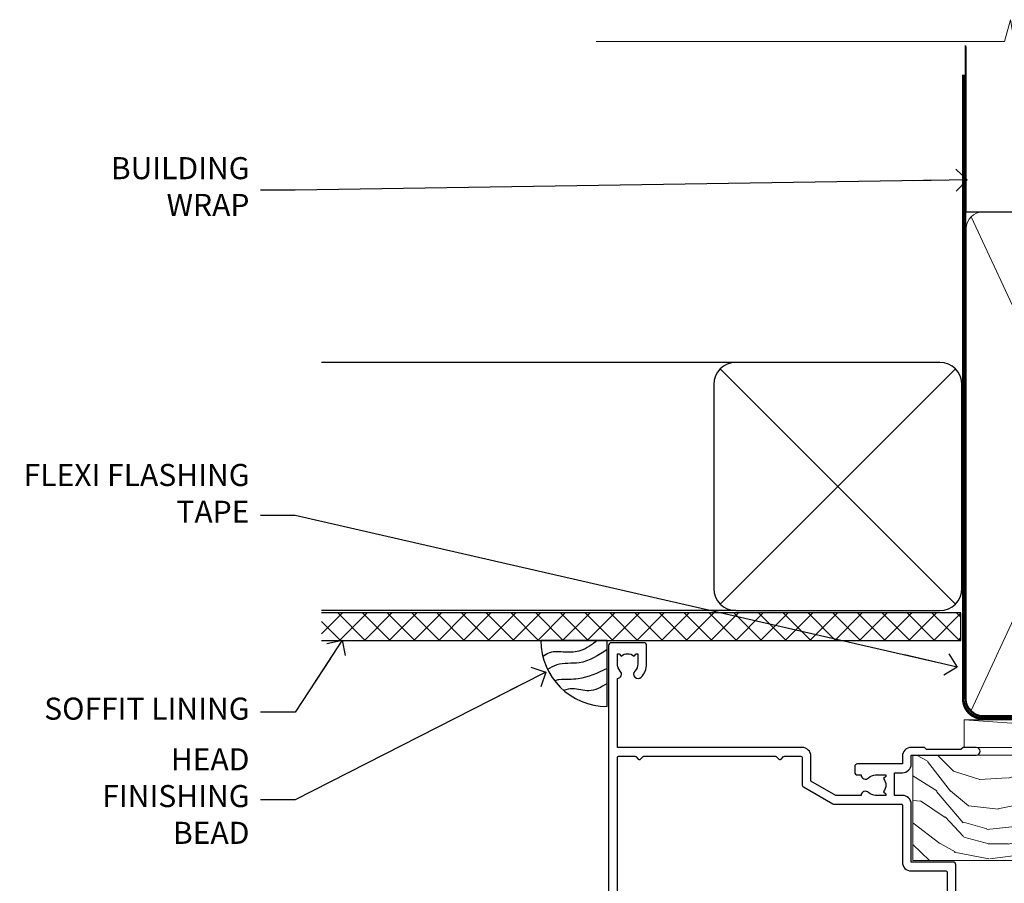
# Model space of a CAD drawing. Units: millimetres. Extents: x -19 to 388919, y -1009 to 1143.
# Drawn here: x 4808 to 4987, y 986 to 1143 of the extents above; entities that cross this region are included whole.
import ezdxf
from ezdxf import colors
from ezdxf.entities.mleader import LeaderData, LeaderLine
from ezdxf.math import Vec2, Vec3

# ---------------------------------------------------------------- set-up
doc = ezdxf.new("R2010")
doc.units = ezdxf.units.MM
doc.linetypes.add('CENTER', pattern=[2, 1.25, -0.25, 0.25, -0.25])
doc.linetypes.add('Dashed', pattern=[564.4444465637206, 282.2222232818604, -282.2222232818602])
doc.layers.add('Aluminium Systems Ltd Joinery Detail', color=7, linetype='Continuous')
doc.layers.add('Aluminium Systems Ltd Notes', color=7, linetype='Continuous')
doc.styles.get("Standard").update_dxf_attribs({"font": 'arial.ttf'})

# ---------------------------------------------------------------- blocks, each defined once
blk = doc.blocks.new('_Open90')
at = {"color": 0, "linetype": 'ByBlock', "lineweight": -2}
for p, q in [((-0.5, 0.5), (0, 0)), ((0, 0), (-2.439666651745029, 0)), ((0, 0), (-0.5, -0.5))]:
    blk.add_line(p, q, dxfattribs=at)
blk = doc.blocks.new('WS10G75Csk')
at = {"linetype": 'CENTER'}
blk.add_line((-3.552713678800501e-15, 1.5), (8.063310919100374e-14, -76.5), dxfattribs=at)
for p, q in [((-4.299999999999986, -0.5), (4.299999999999979, -0.5)), ((-1.750000000000004, -3.538971661115241), (1.749999999999996, -3.538971661115241)), ((-2.399999999999782, -25.95520833333329), (0.8749999999999964, -25.00000000000001)), ((-2.399999999999782, -28.75520833333327), (2.400000000000201, -27.35520833333327)), ((-1.750000000000259, -28.27054350069149), (1.750000000000139, -26.87054350069101)), ((-1.749999999999321, -29.23987316597536), (1.750000000000139, -27.83987316597526)), ((-2.399999999999782, -31.55520833333327), (2.400000000000201, -30.15520833333326)), ((-1.750000000000259, -31.07054350069149), (1.750000000000139, -29.67054350069101)), ((-1.74999999999935, -32.03987316597536), (1.750000000000139, -30.63987316597526)), ((-2.39999999999981, -34.35520833333325), (2.400000000000201, -32.95520833333325)), ((-1.750000000000259, -33.87054350069147), (1.750000000000139, -32.47054350069099)), ((-1.74999999999935, -34.83987316597534), (1.750000000000139, -33.43987316597524)), ((-1.750000000000089, -36.67054350069141), (1.750000000000309, -35.27054350069093)), ((-2.399999999999611, -37.15520833333319), (2.400000000000372, -35.75520833333319)), ((-1.749999999999179, -37.63987316597528), (1.750000000000309, -36.23987316597518)), ((-2.399999999999611, -39.95520833333318), (2.400000000000372, -38.55520833333317)), ((-1.750000000000089, -39.47054350069139), (1.750000000000309, -38.07054350069092)), ((-1.749999999999179, -40.43987316597526), (1.750000000000309, -39.03987316597517)), ((-1.749999999999918, -42.27054350069133), (1.75000000000048, -40.87054350069086)), ((-2.399999999999441, -42.75520833333312), (2.400000000000542, -41.35520833333311)), ((-1.74999999999898, -43.2398731659752), (1.75000000000048, -41.83987316597511)), ((-2.399999999999441, -45.55520833333311), (2.400000000000542, -44.15520833333311)), ((-1.749999999999918, -45.07054350069133), (1.75000000000048, -43.67054350069085)), ((-1.749999999999009, -46.0398731659752), (1.75000000000048, -44.6398731659751)), ((-2.399999999999469, -48.3552083333331), (2.400000000000542, -46.95520833333309)), ((-1.749999999999918, -47.87054350069131), (1.75000000000048, -46.47054350069084)), ((-1.749999999999009, -48.83987316597518), (1.75000000000048, -47.43987316597509)), ((-2.39999999999927, -51.15520833333304), (2.400000000000713, -49.75520833333303)), ((-1.749999999999748, -50.67054350069125), (1.75000000000065, -49.27054350069078)), ((-1.749999999998838, -51.63987316597512), (1.75000000000065, -50.23987316597503)), ((-2.39999999999927, -53.95520833333302), (2.400000000000713, -52.55520833333301)), ((-1.749999999999748, -53.47054350069124), (1.75000000000065, -52.07054350069076)), ((-1.749999999998838, -54.43987316597511), (1.75000000000065, -53.03987316597501)), ((-2.3999999999991, -56.75520833333294), (2.400000000000912, -55.35520833333294)), ((-1.749999999999549, -56.27054350069116), (1.750000000000849, -54.87054350069069)), ((-1.749999999998639, -57.23987316597503), (1.750000000000821, -55.83987316597494)), ((-2.3999999999991, -59.55520833333294), (2.400000000000883, -58.15520833333294)), ((-1.749999999999577, -59.07054350069116), (1.750000000000821, -57.67054350069068)), ((-1.749999999998639, -60.03987316597503), (1.750000000000821, -58.63987316597493)), ((-1.749999999999577, -61.87054350069114), (1.750000000000821, -60.47054350069067)), ((-2.3999999999991, -62.35520833333293), (2.400000000000883, -60.95520833333292)), ((-1.749999999998668, -62.83987316597501), (1.750000000000821, -61.43987316597492)), ((-2.399999999998929, -65.15520833333287), (2.400000000001054, -63.75520833333286)), ((-1.749999999999378, -64.67054350069108), (1.750000000000991, -63.27054350069061)), ((-1.749999999998469, -65.63987316597496), (1.750000000000991, -64.23987316597486)), ((-1.749999999999378, -67.47054350069106), (1.750000000000991, -66.07054350069059)), ((-2.399999999998929, -67.95520833333285), (2.400000000001054, -66.55520833333284)), ((-1.749999999998469, -68.43987316597494), (1.750000000000991, -67.03987316597484)), ((-1.668317768355625, -70.54180101577019), (2.077115195077166, -69.44938306810228)), ((-1.313985900019194, -70.09613786069895), (1.629463898622472, -68.918757941242)), ((-1.079397868451739, -70.9716323133562), (1.338553068846888, -70.00445193843652)), ((-0.2665186709056435, -72.93294294568062), (0.9009437932724573, -72.59243306029533))]:
    blk.add_line(p, q)
blk.add_lwpolyline([(-1.079397868451739, -70.9716323133562), (-1.668317768355625, -70.54180101577019), (-1.313985900019194, -70.09613786069895), (-1.749999999998497, -68.46891108675973), (-1.749999999998497, -68.43987316597473), (-2.39999999999856, -67.95520833333273), (-1.749999999998725, -67.47054350069067), (-1.749999999998668, -65.63987316597479), (-2.39999999999873, -65.15520833333281), (-1.749999999998895, -64.67054350069073), (-1.749999999998668, -62.83987316597479), (-2.39999999999873, -62.35520833333281), (-1.749999999998895, -61.87054350069074), (-1.749999999998838, -60.03987316597487), (-2.399999999998929, -59.55520833333289), (-1.749999999999094, -59.07054350069082), (-1.749999999998838, -57.23987316597488), (-2.399999999998929, -56.75520833333289), (-1.749999999999094, -56.27054350069082), (-1.749999999999009, -54.43987316597494), (-2.3999999999991, -53.95520833333296), (-1.749999999999265, -53.47054350069089), (-1.749999999999009, -51.63987316597496), (-2.3999999999991, -51.15520833333296), (-1.749999999999265, -50.6705435006909), (-1.749999999999208, -48.83987316597502), (-2.39999999999927, -48.35520833333304), (-1.749999999999435, -47.87054350069097), (-1.749999999999179, -46.03987316597503), (-2.39999999999927, -45.55520833333304), (-1.749999999999464, -45.07054350069097), (-1.749999999999378, -43.2398731659751), (-2.399999999999441, -42.75520833333312), (-1.749999999999634, -42.27054350069105), (-1.749999999999378, -40.43987316597511), (-2.399999999999441, -39.95520833333312), (-1.749999999999634, -39.47054350069105), (-1.749999999999577, -37.63987316597517), (-2.399999999999611, -37.15520833333319), (-1.749999999999805, -36.67054350069112), (-1.749999999999549, -34.83987316597518), (-2.399999999999611, -34.3552083333332), (-1.749999999999805, -33.87054350069113), (-1.749999999999748, -32.03987316597525), (-2.399999999999782, -31.55520833333327), (-1.749999999999975, -31.07054350069119), (-1.749999999999748, -29.23987316597525), (-2.399999999999782, -28.75520833333327), (-1.749999999999975, -28.2705435006912), (-1.749999999999719, -26.43987316597527), (-2.399999999999782, -25.95520833333329), (-1.749999999999975, -25.47054350069122), (-1.750000000000004, -3.538971661115241), (-4.299999999999986, -0.5), (-3.880450184411362, 0), (3.880450184411355, 0), (4.299999999999979, -0.5), (1.749999999999996, -3.538971661115241), (1.749999999999968, -26.87054350069107), (2.400000000000031, -27.35520833333332), (1.749999999999968, -27.83987316597531), (1.750000000000139, -29.67054350069101), (2.400000000000201, -30.15520833333326), (1.750000000000139, -30.63987316597525), (1.750000000000139, -32.47054350069099), (2.400000000000201, -32.95520833333325), (1.750000000000139, -33.43987316597524), (1.750000000000309, -35.27054350069094), (2.400000000000372, -35.75520833333319), (1.750000000000309, -36.23987316597518), (1.750000000000309, -38.07054350069092), (2.400000000000372, -38.55520833333317), (1.750000000000309, -39.03987316597516), (1.75000000000048, -40.87054350069086), (2.400000000000542, -41.35520833333311), (1.75000000000048, -41.83987316597511), (1.75000000000048, -43.67054350069084), (2.400000000000542, -44.15520833333309), (1.75000000000048, -44.63987316597508), (1.75000000000065, -46.47054350069079), (2.400000000000713, -46.95520833333303), (1.75000000000065, -47.43987316597503), (1.75000000000065, -49.27054350069076), (2.400000000000713, -49.75520833333302), (1.75000000000065, -50.23987316597501), (1.750000000000849, -52.07054350069072), (2.400000000000912, -52.55520833333296), (1.750000000000849, -53.03987316597495), (1.750000000000849, -54.87054350069069), (2.400000000000912, -55.35520833333294), (1.750000000000849, -55.83987316597494), (1.75000000000102, -57.67054350069064), (2.400000000001082, -58.15520833333288), (1.75000000000102, -58.63987316597488), (1.75000000000102, -60.47054350069061), (2.400000000001082, -60.95520833333286), (1.75000000000102, -61.43987316597484), (1.75000000000119, -63.27054350069055), (2.400000000001253, -63.7552083333328), (1.75000000000119, -64.2398731659748), (1.75000000000119, -66.07054350069053), (2.400000000001253, -66.55520833333279), (1.75000000000119, -67.03987316597478), (1.750000000001332, -68.46891108674984), (1.629463898622472, -68.918757941242), (2.077115195077166, -69.44938306810228), (1.338553068846888, -70.00445193843652), (0.7891405777295937, -72.05488726959922), (0.9009437932724573, -72.59243306029532), (0.4982297479540101, -73.14058126679373), (8.171241461241152e-14, -75.00000000000001)], close=True)
for points in [[(-1.749999999999975, -25.47054350069122), (0.874999999999968, -25.00000000000001), (-1.749999999999719, -26.43987316597527)], [(0.7891405777295937, -72.05488726959922), (-0.2665186709056435, -72.93294294568062), (0.4982297479540101, -73.14058126679373)]]:
    blk.add_lwpolyline(points)
blk = doc.blocks.new('Bevel Back Weatherboard CC AL40 Liner')
at = {"layer": 'Aluminium Systems Ltd Joinery Detail', "lineweight": 5}
h = blk.add_hatch(dxfattribs=at)
h.set_pattern_fill('HONEY', color=256, scale=0.2211125000000359, angle=360, style=0)
h.set_pattern_definition([(9.213864076586628e-15, (-466.5446539518125, -268.0209684003908), (1.053048281250171, 0.6079775633750983), [0.7020321875001139, -1.404064375000228]), (119.9999999999999, (-466.5446539518125, -268.0209684003908), (-1.053048155438884, 0.6079777812866397), [0.7020321875000995, -1.404064375000199]), (59.99999999999994, (-466.5446539518125, -268.0209684003908), (1.258112869470804e-07, 1.215955344661738), [-1.404064375000228, 0.7020321875001139])])
edge = h.paths.add_edge_path()
edge.add_arc((53.78529893676841, 2.930632996624354), 2.5, 180.0000000000001, 360.00000000000006, ccw=False)
edge.add_arc((53.78529893676841, 2.930632996624354), 2.5, 0, 180.0000000000001, ccw=False)
h = blk.add_hatch(dxfattribs=at)
h.set_pattern_fill('NET', color=256, scale=0.4422249999999999, angle=225, style=0)
h.set_pattern_definition([(315, (-1834.003905405065, 4373.742029692467), (-0.9928234407849511, -0.9928234407849515), []), (225, (-1834.003905405065, 4373.742029692467), (-0.9928234407849515, 0.9928234407849511), [])])
edge = h.paths.add_edge_path()
edge.add_line((65.38510291769404, 5.493939559482897), (54.64216609791725, 5.500494018389873))
edge.add_arc((53.80576757103154, 3.035632060505577), 2.602903564714436, 283.05461229937526, 431.25644836746125, ccw=False)
edge.add_line((54.39371061328626, 0.4999999999990905), (65.42971848247458, 0.4999999999990905))
edge.add_arc((67.33386461033757, 3.014180606625359), 3.153866927914105, 128.1626499734255, 232.8610770962096, ccw=False)
h = blk.add_hatch(dxfattribs=at)
h.set_pattern_fill('WOOD-3', color=256, scale=97.5, angle=30, style=0, pattern_type=2)
h.set_pattern_definition([(4.7635999999998, (491.2234981306265, -7172.038049023542), (-330.0000283895876, -29.9997459798375), [3.612479999999951, -357.6353699999959]), (348.6901, (494.823498130626, -7171.738049023541), (120.0000225669286, -29.9999289648483), [4.589129999999988, -148.3814699999996]), (314.9999999999999, (499.323498130626, -7172.638049023539), (-3.306523113702664e-14, -30.00000928346856), [3.394109999999999, -39.03227999999999]), (313.1523999999999, (501.7234981306265, -7175.038049023542), (420.0000850164654, -449.9999261252569), [6.579509999999999, -651.37185]), (347.0054000000001, (506.2234981306265, -7179.838049023543), (-270.0000230324819, 59.99992732735074), [4.002509999999997, -396.2474099999997]), (9.213864076586628e-15, (510.1234981306271, -7180.738049023541), (29.99999999999997, -30.00000000000003), [7.5, -22.5]), (9.462299999999763, (517.623498130627, -7180.738049023541), (-150.0000232108592, -29.99994417607295), [3.649649999999992, -178.8332099999997]), (5.710599999999712, (491.2234981306265, -7180.138049023539), (-269.9999827048756, -30.00003943998845), [3.014969999999949, -298.4813099999953]), (9.213864076586628e-15, (494.2234981306265, -7179.838049023543), (29.99999999999997, -30.00000000000003), [4.5, -25.5]), (331.6992, (498.7234981306265, -7179.838049023543), (329.9998535928922, -180.0002662262795), [4.429439999999992, -438.5152499999991]), (307.8749999999999, (502.6234981306271, -7181.93804902354), (-120.0000559467582, 149.9999729816166), [6.841049999999984, -335.2115699999995]), (320.7106, (506.823498130626, -7187.338049023543), (180.0000191874755, -149.9999889572949), [4.263809999999983, -422.1163199999984]), (353.6597999999999, (510.1234981306271, -7190.038049023542), (239.9999820781927, -30.00004736879107), [5.43324, -266.22831]), (11.88869999999988, (515.5234981306248, -7190.638049023539), (-419.9999190314803, -90.00031605746501), [5.824949999999928, -576.6696899999907]), (6.709799999999692, (491.2234981306265, -7189.43804902354), (270.0000299325391, 29.99981643732056), [5.13515999999997, -508.382099999998]), (356.6335, (496.323498130626, -7188.838049023543), (479.999979659061, -30.00032890063538), [5.10881999999993, -505.7727899999929]), (326.3098999999999, (501.4234981306254, -7189.138049023539), (-59.99998673313475, 30.00004003521583), [5.408339999999997, -102.75822]), (312.5103999999999, (505.9234981306254, -7192.138049023539), (299.9997215504041, -330.0002602161362), [4.883640000000001, -483.48096]), (345.0686, (509.2234981306265, -7195.738049023541), (330.0000160477658, -89.99990861934462), [4.657259999999931, -461.0679899999933]), (9.213864076586628e-15, (513.7234981306265, -7196.93804902354), (29.99999999999997, -30.00000000000003), [3.6, -26.4]), (12.99459999999979, (517.3234981306259, -7196.93804902354), (270.0000230324819, 59.99992732735004), [4.002509999999987, -396.2474099999985]), (9.213864076586628e-15, (500.5234981306249, -7166.93804902354), (29.99999999999997, -30.00000000000003), [0, -30]), (136.8475999999999, (504.7234981306265, -7171.43804902354), (449.9999261252561, -420.0000850164664), [6.579509999999985, -651.3718499999989]), (153.4348999999999, (499.9234981306254, -7196.93804902354), (-29.99997473822719, 30.00003928189145), [2.683289999999969, -64.39874999999903]), (171.8698999999998, (497.5234981306249, -7195.738049023541), (-179.9999932938336, 29.99998067446644), [4.242629999999971, -207.889379999999]), (203.1985999999997, (493.323498130626, -7195.138049023539), (-149.9999919200123, -60.00003975794547), [2.284739999999974, -226.1884499999973]), (333.4349, (504.7234981306265, -7171.43804902354), (29.9999747382272, -30.00003928189145), [3.354089999999999, -63.72794999999999]), (353.2901999999999, (507.7234981306265, -7172.93804902354), (-270.0000299325392, 29.99981643732125), [5.135159999999999, -508.3821]), (10.12469999999979, (512.8234981306259, -7173.538049023542), (509.9999636894718, 90.00025765850859), [8.532869999999987, -844.7548799999986]), (10.30479999999971, (491.2234981306265, -7168.738049023541), (180.0000288254371, 29.99984626607953), [3.354089999999962, -332.0560799999968]), (344.4759, (494.5234981306249, -7168.138049023539), (-330.0000307388759, 89.99993332816857), [5.604449999999994, -554.8417799999992]), (317.1211, (499.9234981306254, -7169.638049023539), (-390.0000237882238, 359.9999925974296), [5.731499999999941, -567.4176899999925]), (325.3047999999999, (504.1234981306271, -7173.538049023542), (299.9998277696255, -210.000258287834), [4.743419999999994, -469.5982199999992]), (350.5377, (508.0234981306249, -7176.238049023541), (150.0000232108592, -29.99994417607323), [5.474489999999975, -177.0083999999992]), (6.581899999999822, (513.4234981306254, -7177.138049023539), (-510.0000431378999, -59.99960101098861), [7.851749999999983, -777.3233999999978]), (8.130099999999874, (491.2234981306265, -7176.238049023541), (-179.9999932938336, -29.99998067446629), [4.24262999999997, -207.8893799999989]), (348.6901, (495.4234981306254, -7175.638049023539), (120.0000225669286, -29.9999289648483), [4.589129999999988, -148.3814699999996]), (317.4895999999999, (499.9234981306254, -7176.538049023542), (-330.0002602161357, 299.9997215504046), [4.88364, -483.4809599999999]), (314.9999999999999, (503.5234981306249, -7179.838049023543), (-3.306523113702664e-14, -30.00000928346856), [5.515439999999998, -36.91097999999999]), (342.646, (507.4234981306254, -7183.738049023541), (-390.0000605729049, 119.999835067774), [5.028929999999911, -497.8627199999918]), (3.36649999999965, (512.2234981306265, -7185.238049023541), (-479.999979659061, -30.00032890063396), [5.108819999999962, -505.7727899999971]), (17.10269999999986, (517.3234981306259, -7184.93804902354), (300.0000519287099, 89.99986480290859), [4.080449999999996, -403.9636799999996]), (8.746199999999783, (491.2234981306265, -7183.738049023541), (209.9999800906905, 30.00012591172568), [3.945869999999947, -390.6425099999931]), (345.0686, (495.1234981306271, -7183.138049023539), (330.0000160477658, -89.99990861934462), [4.657259999999931, -461.0679899999933]), (327.9946, (499.6234981306271, -7184.338049023543), (-149.9999683436264, 90.000033161331), [5.66039999999999, -277.3590599999995]), (310.1009, (504.4234981306254, -7187.338049023543), (-329.9999417935546, 390.0000578863894), [7.451849999999997, -737.7326999999997]), (344.0546, (509.2234981306265, -7193.038049023542), (-120.0000037995646, 29.99999667889151), [4.368060000000001, -214.03524]), (6.008999999999778, (513.4234981306254, -7194.238049023541), (299.9999925271812, 29.99997952445504), [5.731499999999953, -567.4176899999941]), (23.19859999999976, (519.123498130627, -7193.638049023539), (149.9999919200123, 60.00003975794549), [2.284739999999997, -226.1884499999996]), (9.462299999999763, (491.2234981306265, -7192.738049023541), (-150.0000232108592, -29.99994417607295), [3.649649999999992, -178.8332099999997]), (349.9919999999998, (494.823498130626, -7192.138049023539), (329.9999866372434, -60.00010416469986), [5.178809999999957, -512.7014999999946]), (322.5946, (499.9234981306254, -7193.038049023542), (389.9997739494009, -300.000298578452), [6.42026999999999, -635.6077499999994]), (330.9453999999999, (505.0234981306249, -7166.93804902354), (210.0000115370904, -120.0000008159787), [3.08868, -305.78022]), (349.2156999999999, (507.7234981306265, -7168.43804902354), (-479.999985110828, 90.00001649037998), [6.413279999999966, -634.9134899999962]), (7.124999999999693, (514.0234981306248, -7169.638049023539), (-210.0000113953586, -29.99994845681877), [7.256039999999996, -234.6116999999999])])
h.paths.add_polyline_path([(89.28433849133131, -18.21407111991209), (87.40500052049362, -19.98105873026395), (-31.48641445089231, -19.98105873026162), (-31.48641445087407, -0.9003461829195771), (66.69998572984792, -0.9003461829216803), (68.03244473624824, -7.573135174353411), (78.90962226872404, -7.57313517435432), (78.90962226872404, -0.900346182921453), (88.84699702155382, -0.900346182921453), (89.28433849132949, -1.316739622421551)])
blk.add_line((-22.17784525389567, 5.500147835488747, 1), (50.58632894527631, 0.4996538170980216, 1.000000000000014), dxfattribs=at)
at = {"layer": 'Aluminium Systems Ltd Joinery Detail', "lineweight": 5, "elevation": 1.000000000000013}
for points in [[(-22.17784525389567, 5.500147835488747), (50.58632894526812, 5.500147835488804), (50.58632894527631, 0.4996538170980216), (-22.17784525389931, 0.4996538170979647)], [(88.84699702155382, -0.900346182921453), (78.90962226872404, -0.900346182921453), (78.90962226872404, -7.573135174353865), (68.03244473624824, -7.573135174353865), (66.69998572984792, -0.9003461829216803), (-31.48641445088316, -0.9003461829199182), (-31.48641445088322, -19.98105873026128), (87.40500052049362, -19.98105873026395), (89.28433849133131, -18.21407111991209), (89.28433849132949, -1.316739622421551)]]:
    blk.add_lwpolyline(points, close=True, dxfattribs=at)
blk.add_lwpolyline([(54.36835999383953, 5.505638252504468), (65.38510291769404, 5.493939559482897, 0.4915106188759529), (65.42971848247458, 0.4999999999990905), (54.39371061328626, 0.4999999999990905, 0.8101017670941715)], format="xyb", close=True, dxfattribs=at)
at = {"layer": 'Aluminium Systems Ltd Joinery Detail', "lineweight": 5, "ltscale": 0.12}
blk.add_circle((53.78529893676841, 2.930632996624354, 1.000000000000028), 2.5, dxfattribs=at)
at = {"layer": 'Aluminium Systems Ltd Joinery Detail', "rotation": 180}
blk.add_blockref('WS10G75Csk', (48.00857251018715, -19.78487148280237), dxfattribs=at)
blk = doc.blocks.new('A910-22245')
blk.add_lwpolyline([(-1.045810407163117e-07, 71.9999999110637, -0.4142135623730951), (0.4999998954189593, 72.4999999110637), (3.499999895418959, 72.4999999110637, -0.4142135623730951), (3.999999895418959, 71.9999999110637), (3.999999895418959, 70.74999991106358, -0.9999999999999999), (2.999999895418959, 70.74999991106358), (2.999999895418959, 71.4999999110637), (1.499999895419414, 71.4999999110637), (1.499999895419414, 70.74999991106358, -0.2982166266987168), (1.199999895418777, 70.29174234156801), (1.199999895418777, 67.20825748055893, -0.2982166266986705), (1.499999895418959, 66.74999991106336), (1.499999895418959, 65.9999999110637), (2.999999895418959, 65.9999999110637), (2.999999895418959, 66.74999991106336, -0.9999999999999999), (3.999999895418959, 66.74999991106336), (3.999999895418959, 65.4999999110637, -0.4142135623730951), (3.499999895418959, 64.9999999110637), (1.599999895418868, 64.9999999110637), (1.599999895418868, 54.9999999110637), (10.12264962622879, 54.9999999110637, -0.2679491924312208), (10.29585470698606, 54.89999991106367), (10.87320497617605, 53.8999999110639, -0.5773502691899743), (10.69999989541923, 53.59999991106372), (9.39999989541905, 53.59999991106372), (9.39999989541905, 49.9999999110637), (20.09999989541887, 49.9999999110637), (20.09999989541887, 53.59999991106372), (18.79999989541869, 53.59999991106372, -0.5773502691899743), (18.62679481466187, 53.8999999110639), (19.20414508385186, 54.89999991106367, -0.2679491924312208), (19.37735016460913, 54.99999991106381), (22.39999989541905, 54.99999991106381, -0.414213562373095), (22.59999989541887, 54.79999991106376), (22.59999989541887, 51.59999991106372, -0.414213562373095), (22.39999989541905, 51.39999991106367), (21.49999989541896, 51.39999991106367), (21.49999989541896, 46.9999999110637), (49.49999989541896, 46.9999999110637), (49.49999989541896, 51.39999991106368), (48.59999989541887, 51.39999991106368, -0.414213562373095), (48.39999989541905, 51.59999991106373), (48.39999989541905, 54.79999991106376, -0.414213562373095), (48.59999989541887, 54.9999999110637), (51.62264962622879, 54.9999999110637, -0.2679491924312208), (51.79585470698606, 54.89999991106367), (52.37320497617605, 53.8999999110639, -0.5773502691899743), (52.19999989541923, 53.59999991106372), (50.89999989541905, 53.59999991106372), (50.89999989541905, 49.9999999110637), (61.59999989541887, 49.9999999110637), (61.59999989541887, 53.59999991106372), (60.29999989541869, 53.59999991106372, -0.5773502691899743), (60.12679481466187, 53.8999999110639), (60.70414508385186, 54.89999991106367, -0.2679491924312208), (60.87735016460913, 54.9999999110637), (62.49999989541896, 54.9999999110637, -0.4142135623730951), (62.99999989541896, 54.4999999110637), (62.99999989541896, 40.29999991106252, -0.4142135623731465), (62.49999989541896, 39.79999991106252), (54.8999998954186, 39.79999991106377), (54.8999998954186, 29.29999991106377, -0.4142135623730827), (53.29999989541869, 27.69999991106386), (51.89999989541815, 27.69999991106386), (51.89999989541815, 23.59999991106395), (53.29999989541869, 23.59999991106395, -0.4142135623730827), (54.8999998954186, 21.99999991106393), (54.8999998954186, 20.39999991106391), (66.69999989541924, 20.39999991106379, -0.9999999999999999), (66.69999989541924, 18.99999991106393), (64.29999989541915, 18.99999991106393), (63.89999989541906, 19.39999991106391), (57.69999989541969, 19.39999991106391), (57.29999989541824, 18.99999991106393), (54.89999989541815, 18.99999991106393, -0.414213562373095), (53.29999989541824, 20.59999991106395), (53.29999989541824, 21.99999991106393), (45.1499998954186, 21.99999991106393, -0.4142135623730951), (44.6499998954186, 22.49999991106393), (44.6499998954186, 23.4999999110637, -0.4142135623729998), (45.1499998954186, 23.9999999110637), (45.80426860409483, 23.99999991106154, -0.6408239254458331), (47.16037863415335, 24.52358481672275, 0.1952598447289741), (48.44999989542015, 23.99999991106154), (50.29999989542006, 23.99999991106154), (50.29999989542006, 24.29766559338407), (49.86718211519059, 24.66084283314161, 0.3639702342660909), (49.86718211519059, 27.0391569889813), (50.29999989542006, 27.40233422873883), (50.29999989542006, 27.69999991106136), (48.44999989541969, 27.69999991106136, 0.1952598447289398), (47.16037863415335, 27.17641500540106, -0.6408239254469575), (45.80426860409528, 27.69999991106386), (41.20333199509736, 27.69999991106363), (36.69999989541878, 25.09999991106395), (36.69999989541878, 20.59999991106395, -0.414213562373095), (35.09999989541888, 18.99999991106381), (1.599999895418872, 18.99999991106381), (1.599999895418875, 6.495731202387901, -0.6408239254462864), (2.123584801080085, 5.139621172329839, 0.1952598447289741), (1.599999895418875, 3.84999991106281), (1.599999895418875, 1.999999911062901), (1.897665577741407, 1.999999911062901), (2.26084281749894, 2.432817691292371, 0.3639702342660909), (4.639156973338629, 2.432817691292371), (5.002334213096162, 1.999999911062901), (5.299999895418694, 1.999999911062901), (5.299999895418694, 3.849999911063264, 0.1952598447289398), (4.776414989758393, 5.139621172329839, -0.9999999999997623), (5.923584801078903, 6.254969290180043, -0.195259844728797), (6.899999895419057, 3.84999991106281), (6.899999895419057, 0.4999999110636963, -0.4142135623730951), (6.399999895419057, -8.893630365491845e-08), (0.4999998954189664, -8.893630365491845e-08, -0.4142135623730951), (-1.045810336108843e-07, 0.4999999110636963)], format="xyb", close=True)
at = {"flags": 128}
blk.add_lwpolyline([(54.89999989541905, 41.39999991106368), (61.19999989541905, 41.39999991106401, 0.4142135623730797), (61.39999989541905, 41.59999991106401), (61.39999989541905, 48.19999991106357, 0.414213562373095), (61.19999989541905, 48.39999991106357), (51.29999989541887, 48.39999991106357, 0.414213562373095), (51.09999989541887, 48.19999991106357), (51.09999989541887, 46.9999999110637, -0.414213562373095), (49.49999989541941, 45.39999991106368), (21.49999989541941, 45.39999991106367, -0.414213562373095), (19.89999989541905, 46.9999999110637), (19.89999989541905, 48.19999991106356, 0.414213562373095), (19.69999989541905, 48.39999991106356), (9.39999989541905, 48.39999991106356, -0.4142135623730956), (7.799999895419596, 49.9999999110637), (7.799999895419596, 53.19999991106356, 0.414213562373095), (7.599999895419596, 53.39999991106356), (1.799999895418868, 53.39999991106356, 0.414213562373095), (1.599999895418868, 53.19999991106356), (1.599999895418868, 46.7774811611396, 0.3394542588635005), (1.74823608639845, 46.58429599588176), (2.866468465714597, 46.2846665328942, -0.9999999999999997), (2.633531325122412, 45.41533328923365), (1.851763704439369, 45.62480729186446, 0.4931454260312985), (1.599999895418868, 45.43162212660664), (1.599999895418872, 20.79999991106372, 0.4142135623731052), (1.799999895418878, 20.59999991106373), (4.792893114232211, 20.59999991106383, 0.198912367379649), (4.934314470469513, 20.65857855482652), (5.387867861062826, 21.11213194541983, -0.414213562373095), (5.812131929774917, 21.11213194541983), (6.265685320368227, 20.65857855482652, 0.1989123673796568), (6.407106676605535, 20.59999991106383), (30.29289311423212, 20.59999991106372, 0.1989123673796664), (30.43431447046943, 20.65857855482642), (30.88786786106283, 21.11213194541983, -0.414213562373095), (31.31213192977492, 21.11213194541983), (31.76568532036823, 20.65857855482652, 0.198912367379649), (31.90710667660553, 20.59999991106383), (34.89999989541887, 20.59999991106373, 0.4142135623731052), (35.09999989541888, 20.79999991106373), (35.09999989541888, 25.73508520716905, -0.2679491924310169), (35.34999989541888, 26.1680979090612), (40.65858788342432, 29.2330126129558, -0.131652497587496), (40.90858788342432, 29.29999991106376), (53.09999989541868, 29.29999991106377, 0.4142135623730949), (53.29999989541869, 29.49999991106377), (53.29999989541869, 39.79999991106377, -0.414213562373095)], format="xyb", close=True, dxfattribs=at)
blk = doc.blocks.new('AL40 Hinged Door Open In Head')
at = {"layer": 'Aluminium Systems Ltd Joinery Detail', "xscale": -1, "rotation": 180}
blk.add_blockref('A910-22245', (-119.9999989999824, 20.19999803326846), dxfattribs=at)
blk = doc.blocks.new('90mm Framing Head CC')
at = {"layer": 'Aluminium Systems Ltd Joinery Detail'}
h = blk.add_hatch(dxfattribs=at)
h.set_pattern_fill('AR-SAND', color=0, scale=0.15)
h.set_pattern_definition([(37.50000000000001, (61.66049999999956, 88.74500000000046), (-0.2400046943976069, 7.341198559940135), [0, -5.791200000000001, 0, -6.476999999999999, 0, -6.191249999999999]), (7.499999999999991, (61.66049999999956, 88.74500000000046), (6.74284924707004, 10.75237650852531), [0, -3.124199999999989, 0, -5.219699999999978, 0, -2.000249999999989]), (327.5, (56.97419999999948, 88.74500000000046), (11.86488555362187, 0.02155777017818536), [0, -1.905, 0, -6.858, 0, -8.9535]), (317.5, (56.97419999999948, 88.74500000000046), (11.45334678708446, 3.343939848858243), [0, -0.9524999999999999, 0, -4.495799999999999, 0, -5.1435])])
h.paths.add_polyline_path([(180.6136284965058, 88.77083214757897), (171.1136391138482, 88.77083214757897), (171.1136391138488, -47.32775725855242), (180.6136284965063, -47.32775725855242)])
at = {"layer": 'Aluminium Systems Ltd Joinery Detail', "color": 0, "linetype": 'Dashed'}
blk.add_line((79.90702482397342, 57.89869373908152), (79.9070248239733, 87.85823313036201), dxfattribs=at)
at = {"layer": 'Aluminium Systems Ltd Joinery Detail', "color": 0}
for p, q in [((168.8134264280377, 57.89869373908152), (168.8134264280376, 88.77083214757897)), ((79.90872482396975, 57.89869373908152), (168.8134264280374, 57.89869373908152))]:
    blk.add_line(p, q, dxfattribs=at)
at = {"layer": 'Aluminium Systems Ltd Joinery Detail', "color": 0, "lineweight": 5}
for p, q in [((80.79699455334861, -32.57602347560749), (122.244289406273, 57.10360253296733)), ((80.79699455334861, 57.00872400970513), (122.3435558966332, -32.5760234756093)), ((124.1251953553808, -32.57602347560749), (167.9234566986624, 57.00872400970741)), ((124.156780866489, 56.83465201547335), (167.9234566986624, -32.57602347560749))]:
    blk.add_line(p, q, dxfattribs=at)
at = {"layer": 'Aluminium Systems Ltd Joinery Detail', "color": 0, "linetype": 'Continuous', "lineweight": 5, "ltscale": 0.12}
blk.add_lwpolyline([(182.9879480272294, 88.77083214757897), (90.07936763175945, 88.77083214757897), (89.17565722327396, 85.33692842854236), (87.90906395990584, 92.75495333630408), (86.87170076539456, 88.77083214757897), (12.7762905931898, 88.77083214757897)], dxfattribs=at)
at = {"layer": 'Aluminium Systems Ltd Joinery Detail', "color": 0, "linetype": 'Dashed', "lineweight": 5, "ltscale": 0.01, "const_width": 0.25, "elevation": 0.25}
blk.add_lwpolyline([(79.76741611105064, 88.09570524321919), (79.76838801660631, -30.42770456154437, 0.4175702237706115), (82.91930208207407, -33.61188268707599), (165.3356062361571, -33.6039375219865, 0.8591327104487766), (165.4728671864981, -33.94403179512517, 0.00905533045714731)], format="xyb", dxfattribs=at)
at = {"layer": 'Aluminium Systems Ltd Joinery Detail', "color": 0, "lineweight": 5, "elevation": 1.000000000000014}
blk.add_lwpolyline([(171.1136391138482, 88.77083214757897), (171.1136391138488, -47.32775725855242), (180.6136284965063, -47.32775725855242), (180.6136284965058, 88.77083214757897)], dxfattribs=at)
at = {"layer": 'Aluminium Systems Ltd Joinery Detail', "color": 0, "linetype": 'CENTER', "lineweight": 5, "ltscale": 3, "const_width": 0.5, "elevation": 0.5}
blk.add_lwpolyline([(79.36830193081079, 82.75883188046976), (79.36883064616336, -30.42744648484802, 0.4209157528546889), (82.93271877258235, -33.99656746675862), (165.7748797079018, -33.99656746675862)], format="xyb", dxfattribs=at)
at = {"layer": 'Aluminium Systems Ltd Joinery Detail', "color": 0, "lineweight": 5}
blk.add_lwpolyline([(79.90702482397336, -28.31915385572245), (79.90702482397336, 54.86014701894567, -0.4142135623730941), (82.9455715441083, 57.89869373908152), (120.1949789058728, 57.89869373908152, -0.4142135623730958), (123.2335256260087, 54.86014701894567), (123.2335256260087, -28.31915385572245), (123.2335256260082, -30.42744648484802, -0.4142135623730958), (120.1949789058728, -33.46599320498387), (82.9455715441083, -33.46599320498387, -0.4142135623730941), (79.9070248239729, -30.42744648484802)], format="xyb", close=True, dxfattribs=at)
for points in [[(168.8134264280378, -28.5274391957231), (168.8134264280377, 54.86014701894703, 0.4142135623732923), (165.774879707902, 57.89869373908152), (126.2737723461404, 57.89869373908152, 0.3681854241386793), (123.2352256260055, 54.65186167894592), (123.2352256260055, -28.5274391957231)], [(168.8134264280378, 52.7518543898201), (168.8134264280378, -30.42744648484802, -0.4142135623730958), (165.7748797079024, -33.46599320498387), (126.2737723461409, -33.46599320498387, -0.4142135623730941), (123.2352256260055, -30.42744648484802), (123.2352256260055, 52.75185438982101)]]:
    blk.add_lwpolyline(points, format="xyb", dxfattribs=at)
blk = doc.blocks.new('Soffit Bead')
blk.add_lwpolyline([(0, -12), (0, 0), (-12, 0)])
blk.add_arc((0, 0), 12, 180, 270)
for points in [[(-1.752698155406733, 0), (-4.78175930300813, -1.867685612462083), (-7.585037737533639, -2.147847434211144), (-10.43144267686557, -2.255602179229754), (-11.62420584279062, -2.979570191222592)], [(0, -1.652435061540018), (-5.062087062184901, -4.065879061410669), (-9.094494902331007, -4.432244850941061), (-10.78713414310914, -5.257160543347709)], [(0, -5.124270169751981), (-5.234596452447477, -6.975253312190034), (-8.727912448022835, -7.14766081833659), (-9.478141574732035, -7.359676099484204), (-9.482641030421746, -7.363169878957706)], [(0, -7.807371565577341), (-3.297747559812706, -9.160306996407598), (-6.295307219849292, -8.773753832134389), (-7.847452039123027, -9.078408257708361)]]:
    blk.add_spline(points, degree=3)
blk = doc.blocks.new('Bevel Back Weatherboard CC Soffit Head AL40')
at = {"layer": 'Aluminium Systems Ltd Joinery Detail'}
h = blk.add_hatch(dxfattribs=at)
h.set_pattern_fill('ANSI37', color=256)
h.set_pattern_definition([(45, (39.43405128628035, 24.45718448236585), (-2.245064030267288, 2.245064030267288), []), (135, (39.43405128628035, 24.45718448236585), (-2.245064030267288, -2.245064030267288), [])])
h.paths.add_polyline_path([(78.93576475289126, 35.16749801683318), (-37.0376258088844, 35.16749801683318), (-37.0376258088844, 30.16749801683318), (78.93576475289126, 30.16749801683318)])
for p, q in [((38.11057824617944, 80.57182240114798), (-37.03762580888463, 80.57182240114798)), ((35.28215112143323, 36.74339527640177), (77.93900537092566, 79.4002495258942)), ((77.93900537092566, 36.74339527640177), (35.28215112143323, 79.4002495258942)), ((38.11057824617944, 35.57182240114798), (-37.0376258088844, 35.57182240114798))]:
    blk.add_line(p, q, dxfattribs=at)
blk.add_lwpolyline([(34.11057824617944, 39.57182240114798, 0.414213562373095), (38.11057824617944, 35.57182240114798), (75.11057824617944, 35.57182240114798, 0.414213562373095), (79.11057824617944, 39.57182240114798), (79.11057824617944, 76.57182240114798, 0.414213562373095), (75.11057824617944, 80.57182240114798), (38.11057824617944, 80.57182240114798, 0.414213562373095), (34.11057824617944, 76.57182240114798)], format="xyb", close=True, dxfattribs=at)
blk.add_lwpolyline([(-37.0376258088844, 30.16749801683318), (78.93576475289126, 30.16749801683318), (78.93576475289126, 35.16749801683318), (-37.0376258088844, 35.16749801683318)], dxfattribs=at)
at = {"layer": 'Aluminium Systems Ltd Joinery Detail', "linetype": 'Dashed'}
blk.add_blockref('Soffit Bead', (14.75108396052485, 30.16749801683181), dxfattribs=at)
blk = doc.blocks.new('Bevel Back Weatherboard CC Soffit Head Text AL40')
at = {"layer": 'Aluminium Systems Ltd Notes', "color": 3, "lineweight": 5, "ltscale": 0.12}
ml = blk.add_multileader_mtext('Standard', dxfattribs=at)
ml.set_content('BUILDING WRAP', color=3)
ml.set_leader_properties(color=8)
ml.set_arrow_properties(name='OPEN90')
ml.build(insert=Vec2(0, 0))
ml.multileader.update_dxf_attribs({"text_left_attachment_type": 2, "text_right_attachment_type": 2})
ctx = ml.context
ctx.base_point, ctx.plane_origin = Vec3(-116.9140467648228, 78.3607976823696), Vec3(33.31891038061167, 48.29875799868614)
ctx.left_attachment, ctx.right_attachment, ctx.text_align_type = 2, 2, 2
notes = []
notes.append((ctx, [(0, (1, 1, 0), (-80.98823447462019, 78.3607976823696), (-1, 0), 6.291433026901132, [(0, [(40.89458370215016, 80.21162235685188)], 0, [])])]))
ctx.mtext.insert, ctx.mtext.width, ctx.mtext.alignment, ctx.mtext.line_spacing_style, ctx.mtext.flow_direction = Vec3(-89.27966750152154, 84.3607976823696), 28.85869664163306, 3, 2, 5
ml = blk.add_multileader_mtext('Standard', dxfattribs=at)
ml.set_content('FLEXI FLASHING TAPE', color=3)
ml.set_leader_properties(color=8)
ml.set_arrow_properties(name='OPEN90')
ml.build(insert=Vec2(0, 0))
ml.multileader.update_dxf_attribs({"text_left_attachment_type": 2, "text_right_attachment_type": 2})
ctx = ml.context
ctx.base_point, ctx.plane_origin = Vec3(-118.4174574060234, 19.36983027179258), Vec3(-27.37123240583423, -89.97596158091756)
ctx.left_attachment, ctx.right_attachment, ctx.text_align_type = 2, 2, 2
notes.append((ctx, [(0, (1, 1, 0), (-80.98823447462019, 19.36983027179258), (-1, 0), 6.291433026901132, [(0, [(39.06836258617477, -8.129912945429169)], 0, [])])]))
ctx.mtext.insert, ctx.mtext.width, ctx.mtext.alignment, ctx.mtext.line_spacing_style, ctx.mtext.flow_direction = Vec3(-89.27966750152154, 28.70316360512606), 41.67696359775891, 3, 2, 5
ml = blk.add_multileader_mtext('Standard', dxfattribs=at)
ml.set_content('SOFFIT LINING', color=3)
ml.set_leader_properties(color=8)
ml.set_arrow_properties(name='OPEN90')
ml.build(insert=Vec2(0, 0))
ml.multileader.update_dxf_attribs({"text_left_attachment_type": 2, "text_right_attachment_type": 2})
ctx = ml.context
ctx.base_point, ctx.plane_origin = Vec3(-130.7285078835131, -16.35049684972046), Vec3(-31.54779345579664, -94.20801777703991)
ctx.left_attachment, ctx.right_attachment, ctx.text_align_type = 2, 2, 2
notes.append((ctx, [(0, (1, 1, 0), (-80.98823447462019, -16.35049684972046), (-1, 0), 6.291433026901132, [(0, [(-72.47973781542714, -3.271597434779324)], 0, [])])]))
ctx.mtext.insert, ctx.mtext.width, ctx.mtext.alignment, ctx.mtext.line_spacing_style, ctx.mtext.flow_direction = Vec3(-89.27966750152154, -13.68383018305394), 41.67696359775891, 3, 2, 5
ml = blk.add_multileader_mtext('Standard', dxfattribs=at)
ml.set_content('HEAD FINISHING BEAD', color=3)
ml.set_leader_properties(color=8)
ml.set_arrow_properties(name='OPEN90')
ml.build(insert=Vec2(0, 0))
ml.multileader.update_dxf_attribs({"text_left_attachment_type": 2, "text_right_attachment_type": 2})
ctx = ml.context
ctx.base_point, ctx.plane_origin = Vec3(-118.7230508575923, -32.20854969977518), Vec3(-31.54779345579664, -110.0660706270937)
ctx.left_attachment, ctx.right_attachment, ctx.text_align_type = 2, 2, 2
notes.append((ctx, [(0, (1, 1, 0), (-80.98823447462019, -32.20854969977518), (-1, 0), 6.291433026901132, [(0, [(-35.52259912122463, -9.053414182140841)], 0, [])])]))
ctx.mtext.insert, ctx.mtext.width, ctx.mtext.alignment, ctx.mtext.line_spacing_style, ctx.mtext.flow_direction = Vec3(-89.27966750152154, -22.87521636644306), 41.67696359775891, 3, 2, 5
for ctx, leaders in notes:
    for number, flags, end, landing, length, lines in leaders:
        leader = LeaderData()
        leader.index, (leader.has_last_leader_line, leader.has_dogleg_vector, leader.attachment_direction) = number, flags
        leader.last_leader_point, leader.dogleg_vector, leader.dogleg_length = Vec3(end), Vec3(landing), length
        for number, points, colour, breaks in lines:
            line = LeaderLine()
            line.index, line.vertices, line.color, line.breaks = number, Vec3.list(points), colors.encode_raw_color(colour), breaks
            leader.lines.append(line)
        ctx.leaders.append(leader)

msp = doc.modelspace()

# ---------------------------------------------------------------- block references
at = {"layer": 'Aluminium Systems Ltd Joinery Detail', "color": 0, "linetype": 'Dashed'}
msp.add_blockref('90mm Framing Head CC', (4900.000030175972, 1049.999977675355), dxfattribs=at)
at = {"layer": 'Aluminium Systems Ltd Joinery Detail', "color": 6}
msp.add_blockref('Bevel Back Weatherboard CC Soffit Head AL40', (4900, 1000), dxfattribs=at)
at = {"layer": 'Aluminium Systems Ltd Joinery Detail'}
for name, p in [('Bevel Back Weatherboard CC AL40 Liner', (5001.703957152686, 1010.245355591156)), ('AL40 Hinged Door Open In Head', (5035.017541701792, 1009.545011374976, 1.000000000000015))]:
    msp.add_blockref(name, p, dxfattribs=at)
at = {"layer": 'Aluminium Systems Ltd Notes'}
msp.add_blockref('Bevel Back Weatherboard CC Soffit Head Text AL40', (4939.159480151113, 1033.464365258233), dxfattribs=at)

doc.saveas('drawing.dxf')
